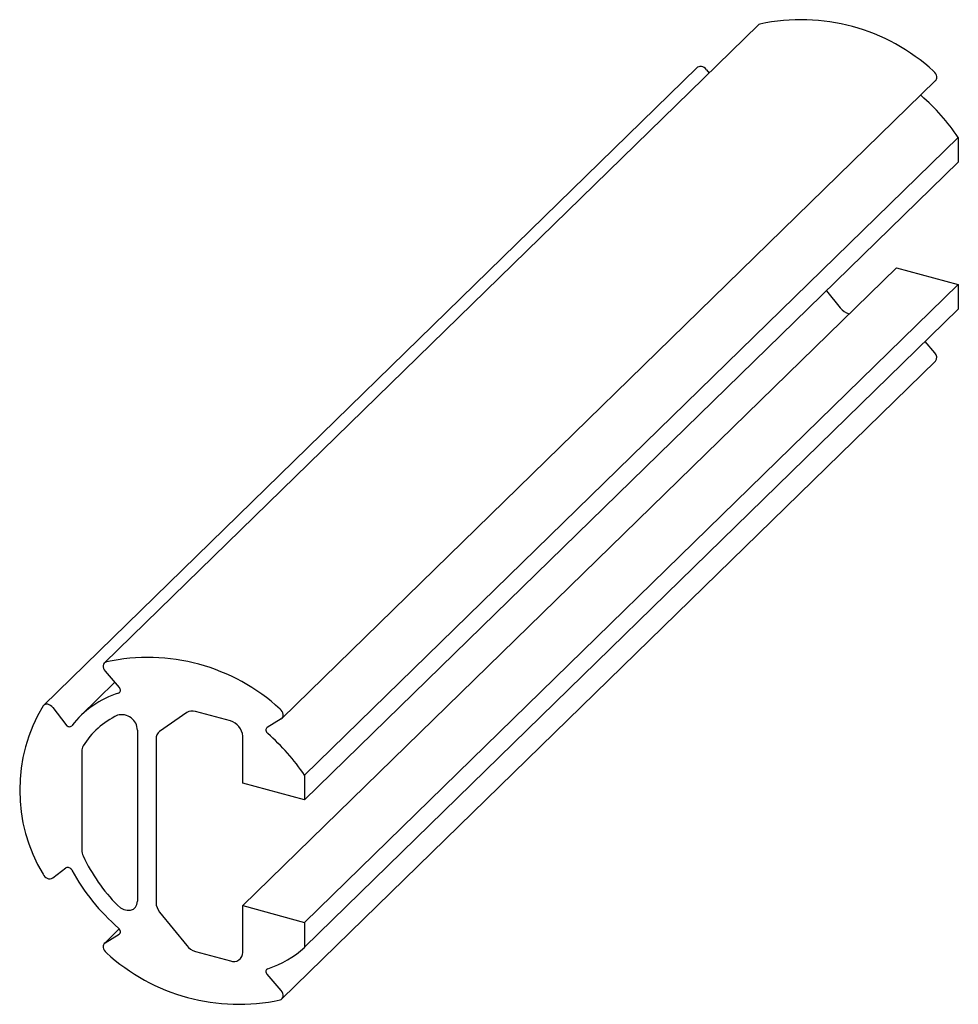
# Paper-space layout '_Триметрия' of a CAD drawing. Units: millimetres. Extents: x 1212.9 to 1280, y 237.7 to 308.
import ezdxf

# ---------------------------------------------------------------- set-up
doc = ezdxf.new("R2010")
doc.units = ezdxf.units.MM

psp = doc.layouts.new('_Триметрия')

# ---------------------------------------------------------------- linework, layer by layer
at = {"color": 7, "linetype": 'Continuous', "lineweight": 25}
for p, q in [((1265.674, 307.659), (1219.004, 262.109)), ((1261.318, 304.622), (1214.648, 259.071)), ((1261.992, 304.466), (1262.166, 304.236)), ((1231.661, 258.143), (1278.33, 303.694)), ((1233.292, 254.082), (1279.962, 299.633)), ((1279.962, 299.633), (1279.962, 297.869)), ((1233.292, 252.318), (1279.962, 297.869)), ((1228.87, 244.776), (1275.54, 290.327)), ((1275.54, 290.327), (1279.962, 289.125)), ((1233.292, 243.575), (1279.962, 289.125)), ((1279.962, 289.125), (1279.962, 287.361)), ((1270.554, 288.686), (1271.538, 287.466)), ((1233.292, 241.81), (1279.962, 287.361)), ((1272.163, 287.045), (1272.174, 287.042)), ((1278.281, 284.252), (1277.596, 285.051)), ((1231.661, 238.11), (1278.33, 283.661)), ((1219.054, 261.517), (1220.052, 260.353)), ((1219.738, 260.719), (1217.3, 258.339)), ((1215.323, 258.915), (1216.244, 257.697)), ((1224.868, 258.556), (1222.938, 257.21)), ((1227.986, 257.96), (1225.493, 258.637)), ((1231.611, 258.104), (1230.613, 257.483)), ((1221.353, 257.297), (1221.353, 245.085)), ((1228.87, 253.519), (1228.87, 256.862)), ((1222.679, 256.675), (1222.679, 244.986)), ((1217.373, 255.807), (1217.373, 248.739)), ((1233.292, 254.082), (1233.292, 252.318)), ((1233.292, 252.318), (1228.87, 253.519)), ((1215.323, 246.744), (1216.244, 247.461)), ((1228.87, 241.433), (1228.87, 244.776)), ((1228.87, 244.776), (1233.292, 243.575)), ((1222.938, 244.31), (1224.868, 241.915)), ((1233.292, 243.575), (1233.292, 241.81)), ((1220.059, 243.105), (1219.004, 242.076)), ((1219.054, 242.114), (1220.052, 242.736)), ((1225.493, 241.494), (1227.986, 240.817)), ((1231.611, 238.702), (1230.613, 239.866))]:
    psp.add_line(p, q, dxfattribs=at)
at = {"color": 7, "linetype": 'Continuous', "lineweight": 25, "flags": 128}
for points in [[(1265.802, 307.733), (1265.719, 307.695), (1265.674, 307.659)], [(1261.992, 304.466), (1261.914, 304.553), (1261.822, 304.623), (1261.722, 304.674), (1261.619, 304.703), (1261.518, 304.708), (1261.426, 304.688), (1261.346, 304.646), (1261.318, 304.622)], [(1278.33, 303.694), (1278.348, 303.713), (1278.395, 303.789), (1278.42, 303.88), (1278.42, 303.98), (1278.397, 304.083), (1278.351, 304.185), (1278.285, 304.28), (1278.202, 304.363)], [(1277.275, 302.664), (1277.276, 302.664), (1277.324, 302.614)], [(1219.132, 262.182), (1219.049, 262.144), (1218.983, 262.086), (1218.937, 262.009), (1218.914, 261.917), (1218.915, 261.817), (1218.939, 261.713), (1218.986, 261.612), (1219.054, 261.517)], [(1220.011, 259.956), (1220.059, 259.98), (1220.097, 260.015), (1220.123, 260.062), (1220.136, 260.116), (1220.135, 260.176), (1220.12, 260.237), (1220.092, 260.297), (1220.052, 260.353)], [(1215.323, 258.915), (1215.244, 259.002), (1215.152, 259.072), (1215.052, 259.123), (1214.949, 259.152), (1214.848, 259.157), (1214.756, 259.137), (1214.677, 259.095), (1214.615, 259.032)], [(1231.611, 258.104), (1231.679, 258.162), (1231.726, 258.238), (1231.75, 258.329), (1231.751, 258.429), (1231.728, 258.532), (1231.682, 258.634), (1231.616, 258.729), (1231.533, 258.812)], [(1216.244, 257.697), (1216.29, 257.646), (1216.345, 257.604), (1216.404, 257.574), (1216.465, 257.556), (1216.525, 257.552), (1216.58, 257.563), (1216.627, 257.587), (1216.665, 257.623)], [(1230.613, 257.483), (1230.573, 257.449), (1230.545, 257.404), (1230.53, 257.35), (1230.529, 257.291), (1230.542, 257.23), (1230.568, 257.17), (1230.606, 257.113), (1230.654, 257.063)], [(1219.928, 244.793), (1220.141, 244.618), (1220.38, 244.496), (1220.625, 244.439), (1220.858, 244.45), (1221.061, 244.528), (1221.219, 244.668), (1221.319, 244.858), (1221.353, 245.085)], [(1220.052, 242.736), (1220.092, 242.77), (1220.12, 242.815), (1220.135, 242.868), (1220.136, 242.927), (1220.123, 242.989), (1220.097, 243.049), (1220.059, 243.106), (1220.011, 243.155)], [(1219.054, 242.114), (1218.986, 242.057), (1218.939, 241.981), (1218.915, 241.89), (1218.914, 241.79), (1218.937, 241.686), (1218.983, 241.584), (1219.049, 241.49), (1219.132, 241.407)], [(1230.654, 240.263), (1230.606, 240.239), (1230.568, 240.203), (1230.542, 240.157), (1230.529, 240.103), (1230.53, 240.043), (1230.545, 239.982), (1230.573, 239.922), (1230.613, 239.866)], [(1231.533, 238.037), (1231.616, 238.074), (1231.682, 238.133), (1231.728, 238.21), (1231.751, 238.301), (1231.75, 238.402), (1231.726, 238.505), (1231.679, 238.607), (1231.611, 238.702)]]:
    psp.add_lwpolyline(points, dxfattribs=at)
at = {"color": 7, "linetype": 'Continuous', "lineweight": 25}
for centre, radius, start, end in [((1268.75, 294.083), 13.965, 47.40208, 102.18889), ((1267.454, 291.222), 15.073, 33.91991, 49.09461), ((1272.509, 288.234), 1.239, 218.33096, 253.76985), ((1277.976, 283.929), 0.444, 322.85131, 46.67878), ((1222.081, 248.532), 13.965, 47.40208, 102.18889), ((1222.047, 253.471), 6.798, 107.4346, 142.34996), ((1224.595, 253.022), 11.65, 148.94654, 211.05346), ((1222.41, 253.106), 5.813, 115.2738, 148.16379), ((1220.231, 257.283), 1.122, 0.74023, 105.6709), ((1225.267, 257.928), 0.744, 72.32425, 122.45263), ((1227.658, 256.791), 1.214, 3.39156, 74.33381), ((1223.314, 256.698), 0.635, 126.24835, 182.13967), ((1220.784, 245.671), 15.073, 33.91991, 49.09461), ((1218.062, 255.818), 0.689, 149.00728, 180.93299), ((1218.375, 248.752), 1.003, 180.78502, 205.58919), ((1228.998, 253.732), 12.734, 205.15559, 224.58268), ((1215.091, 247.201), 0.512, 201.59196, 296.86385), ((1216.383, 247.189), 0.306, 22.71053, 117.03559), ((1229.767, 254.442), 14.919, 208.56893, 229.15644), ((1223.782, 245.021), 1.103, 181.78263, 220.12168), ((1228.584, 251.687), 13.965, 227.40208, 282.18889), ((1225.84, 242.683), 1.239, 218.33096, 253.76985), ((1228.22, 241.423), 0.65, 248.8623, 0.92226), ((1228.57, 246.84), 6.9, 287.58562, 313.19326)]:
    psp.add_arc(centre, radius, start, end, dxfattribs=at)

doc.saveas('drawing.dxf')
